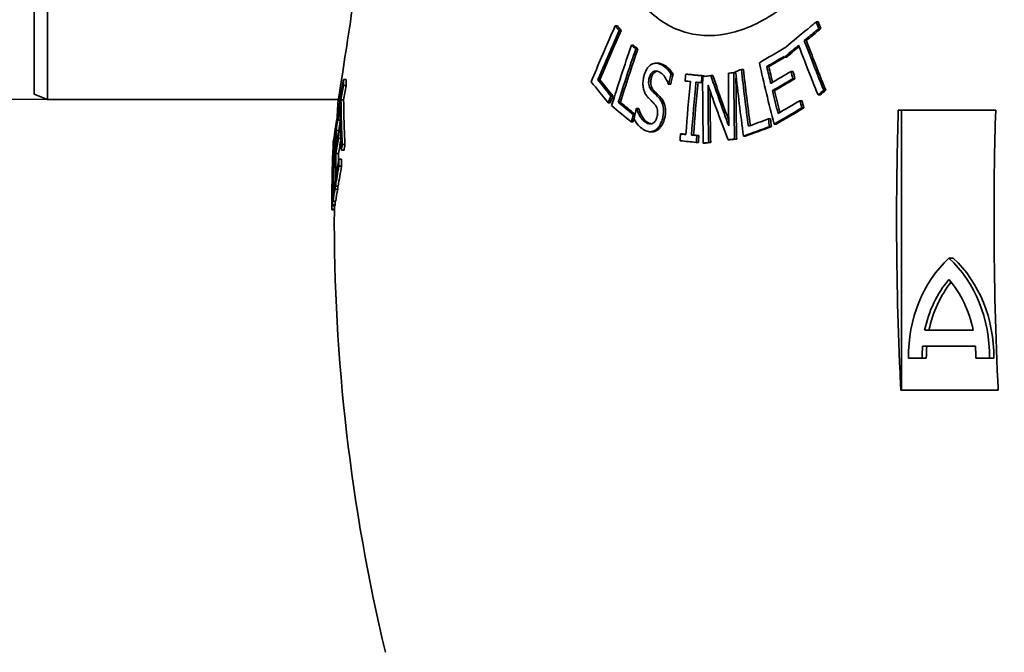
# Model space of a CAD drawing. Units: millimetres. Extents: x 237499 to 254676, y 165435 to 174446.
# Drawn here: x 239285 to 239654, y 171247 to 171484 of the extents above; entities that cross this region are included whole.
import ezdxf

# ---------------------------------------------------------------- set-up
doc = ezdxf.new("R2010")
doc.units = ezdxf.units.MM
doc.layers.get('DEFPOINTS').update_dxf_attribs({"color": 250})
doc.layers.add('kote', color=252, linetype='Continuous', lineweight=9)
doc.layers.add('Visible (ISO)', color=7, linetype='Continuous', lineweight=35)
doc.styles.get("Standard").update_dxf_attribs({"font": 'ISOCP.SHX'})
doc.styles.add('Styl textu40', font='arial.ttf')
doc.dimstyles.new('VARIABEL-ST', dxfattribs={"dimscale": 40, "dimtxt": 7, "dimasz": 2.5, "dimexe": 1, "dimexo": 1, "dimgap": 0.6, "dimtad": 1, "dimdsep": 46, "dimtxsty": 'Standard', "dimcen": 0, "dimclrd": 256, "dimclre": 256, "dimclrt": 5, "dimadec": 0, "dimazin": 0, "dimtp": 0.1, "dimtm": 0.1, "dimtfac": 0.71, "dimtdec": 3, "dimtmove": 0, "dimatfit": 3, "dimfxl": 1, "dimtzin": 0, "dimarcsym": 0})

# ---------------------------------------------------------------- blocks, each defined once
blk = doc.blocks.new('*D118')
at = {"layer": 'DEFPOINTS', "color": 0, "transparency": 16777216}
for p in [(239213.39, 171454.41), (239213.39, 170009.61), (239789.76, 170009.61)]:
    blk.add_point(p, dxfattribs=at)
at = {"layer": 'kote', "lineweight": -2, "transparency": 16777216}
for p, q in [((239213.39, 171394.41), (239213.39, 170069.61)), ((239749.76, 170009.61), (239173.39, 170009.61))]:
    blk.add_line(p, q, dxfattribs=at)
at = {"layer": 'kote', "transparency": 16777216}
for points in [[(239203.39, 171394.41), (239223.39, 171394.41), (239213.39, 171454.41)], [(239203.39, 170069.61), (239223.39, 170069.61), (239213.39, 170009.61)]]:
    blk.add_solid(points, dxfattribs=at)
at = {"layer": 'kote', "transparency": 16777216, "insert": (239128.12, 170643.27), "char_height": 60, "attachment_point": 1, "rotation": 90, "style": 'Styl textu40'}
blk.add_mtext('1445', dxfattribs=at)
blk = doc.blocks.new('*D122')
at = {"layer": 'DEFPOINTS', "color": 0, "transparency": 16777216}
for p in [(239213.39, 171932.43), (239992.26, 171932.43), (239349.79, 171454.41)]:
    blk.add_point(p, dxfattribs=at)
at = {"layer": 'kote', "lineweight": -2, "transparency": 16777216}
for p, q in [((239952.26, 171932.43), (239173.39, 171932.43)), ((239213.39, 171514.41), (239213.39, 171872.43)), ((239309.79, 171454.41), (239173.39, 171454.41))]:
    blk.add_line(p, q, dxfattribs=at)
at = {"layer": 'kote', "transparency": 16777216}
for points in [[(239203.39, 171872.43), (239223.39, 171872.43), (239213.39, 171932.43)], [(239203.39, 171514.41), (239223.39, 171514.41), (239213.39, 171454.41)]]:
    blk.add_solid(points, dxfattribs=at)
at = {"layer": 'kote', "transparency": 16777216, "insert": (239158.76, 171693.42), "char_height": 60, "attachment_point": 5, "rotation": 90, "style": 'Styl textu40'}
blk.add_mtext('478', dxfattribs=at)

msp = doc.modelspace()

# ---------------------------------------------------------------- linework, layer by layer
at = {"layer": 'Visible (ISO)'}
for p, q in [((239295.26, 171564.41), (239295.26, 171454.41)), ((239290.26, 171456.41), (239290.26, 171562.41)), ((239508.18, 171482.08), (239508.95, 171482.08)), ((239583.59, 171483.52), (239584.36, 171483.52)), ((239509.63, 171480.27), (239510.4, 171480.27)), ((239584.52, 171481.01), (239585.3, 171481.01)), ((239514.21, 171474.8), (239514.98, 171474.8)), ((239579.08, 171476.54), (239579.86, 171476.54)), ((239515.88, 171473.41), (239516.65, 171473.41)), ((239572.91, 171471.38), (239573.68, 171471.38)), ((239573.98, 171471.64), (239573.21, 171471.64)), ((239573.23, 171471.56), (239574, 171471.56)), ((239523.46, 171468.04), (239524.23, 171468.04)), ((239571.64, 171470.3), (239572.41, 171470.3)), ((239529.1, 171463.95), (239529.87, 171463.95)), ((239534.62, 171463.91), (239535.38, 171463.91)), ((239540.72, 171463.3), (239541.48, 171463.3)), ((239544.02, 171463.4), (239544.79, 171463.4)), ((239552.7, 171464.51), (239553.34, 171464.51)), ((239555.5, 171465.72), (239556.27, 171465.72)), ((239565.02, 171466.77), (239565.79, 171466.77)), ((239574.14, 171464.93), (239574.91, 171464.93)), ((239406.21, 171461.97), (239407.21, 171461.97)), ((239406.22, 171459.72), (239407.23, 171459.72)), ((239501.63, 171461.77), (239502.4, 171461.77)), ((239528.19, 171460.14), (239528.96, 171460.14)), ((239540.47, 171460.75), (239540.96, 171460.75)), ((239574.79, 171462.21), (239575.56, 171462.21)), ((239290.26, 171456.41), (239295.26, 171454.41)), ((239567.13, 171457.74), (239567.9, 171457.74)), ((239584.23, 171456.12), (239585.01, 171456.12)), ((239586.37, 171457.89), (239587.14, 171457.89)), ((239404.32, 171454.41), (239295.26, 171454.41)), ((239405.28, 171454.27), (239406.28, 171454.27)), ((239505.53, 171453.22), (239506.3, 171453.22)), ((239506.57, 171455.7), (239507.34, 171455.7)), ((239509.32, 171453.4), (239510.09, 171453.4)), ((239577.46, 171453.98), (239578.23, 171453.98)), ((239404.97, 171448.9), (239404.46, 171448.9)), ((239404.46, 171448.73), (239404.98, 171448.73)), ((239515, 171448.72), (239515.57, 171448.72)), ((239516.06, 171451.01), (239516.83, 171451.01)), ((239516.2, 171450.94), (239516.97, 171450.94)), ((239578.15, 171451.26), (239578.92, 171451.26)), ((239650.88, 171450.41), (239614.34, 171450.41)), ((239615.57, 171450.41), (239615.57, 171345.41)), ((239404.15, 171446.66), (239405.02, 171446.66)), ((239404.37, 171448.27), (239404.99, 171448.27)), ((239514.16, 171446.03), (239514.93, 171446.03)), ((239565.62, 171447.11), (239566.39, 171447.11)), ((239567.74, 171445.17), (239568.51, 171445.17)), ((239402.81, 171441.05), (239403.23, 171441.05)), ((239403.29, 171443.89), (239403.3, 171443.89)), ((239403.46, 171442.79), (239404.46, 171442.79)), ((239404.33, 171442.33), (239405.14, 171442.33)), ((239521.31, 171442.31), (239522.08, 171442.31)), ((239532.67, 171441.5), (239533.44, 171441.5)), ((239536.75, 171441.09), (239537.52, 171441.09)), ((239566.01, 171444.25), (239566.78, 171444.25)), ((239402.37, 171438.25), (239402.38, 171438.25)), ((239402.39, 171438.36), (239402.53, 171438.36)), ((239402.5, 171439.02), (239402.56, 171439.02)), ((239404.32, 171439.74), (239405.23, 171439.74)), ((239405.79, 171437.52), (239406.79, 171437.52)), ((239538.58, 171438.35), (239539.35, 171438.35)), ((239538.77, 171440.89), (239539.53, 171440.89)), ((239541.2, 171438.09), (239541.97, 171438.09)), ((239543.21, 171438.35), (239543.97, 171438.35)), ((239550.46, 171439.28), (239551.23, 171439.28)), ((239552.94, 171439.59), (239553.71, 171439.59)), ((239556.29, 171440.67), (239557.06, 171440.67)), ((239403.39, 171434.2), (239404.39, 171434.2)), ((239405.44, 171435.36), (239406.44, 171435.36)), ((239404.47, 171432.01), (239405.48, 171432.01)), ((239404.52, 171429.42), (239405.53, 171429.42)), ((239403.08, 171423.54), (239403.23, 171423.54)), ((239403.08, 171420.73), (239404.09, 171420.73)), ((239403.26, 171421.88), (239404.26, 171421.88)), ((239402.31, 171416.25), (239403.31, 171416.25)), ((239401.8, 171413), (239402.8, 171413)), ((239401.82, 171413.33), (239402.82, 171413.33)), ((239402.01, 171414.51), (239403.01, 171414.51)), ((239402.12, 171414.9), (239403.12, 171414.9)), ((239634.96, 171394.91), (239633.35, 171394.91)), ((239642.47, 171367.91), (239624.23, 171367.91)), ((239623.45, 171361.91), (239643.27, 171361.91)), ((239618.17, 171357.41), (239623.23, 171357.41)), ((239624.84, 171357.41), (239623.23, 171357.41)), ((239643.47, 171357.41), (239648.53, 171357.41)), ((239650.15, 171357.41), (239648.53, 171357.41)), ((239615.3, 171345.41), (239651.83, 171345.41))]:
    msp.add_line(p, q, dxfattribs=at)
for radius, start, end in [(700, 176.41561, 176.91904), (701, 177.68142, 178.73257), (700, 179.72531, 193.43073)]:
    msp.add_arc((240102.79, 171409.65), radius, start, end, dxfattribs=at)
for centre, major_axis, start_param, end_param in [((239657.38, 171358.16), (0, -46.5), 3.801156, 4.728582), ((239609.32, 171358.16), (0, 46.5), 4.696196, 5.623622), ((239610.93, 171358.16), (0, -46.5), 1.554604, 2.482029), ((239657.38, 171358.16), (0, 40.5), 0.780385, 1.327742), ((239659, 171358.16), (0, -40.5), 3.955751, 4.469334), ((239609.32, 171358.16), (0, -40.5), 1.813851, 2.361207), ((239656.15, 171357.41), (0, 39.02), 1.455229, 1.570796), ((239657.76, 171357.41), (0, -39.02), 4.596821, 4.712389), ((239608.7, 171357.41), (0, -41.22), 1.570796, 1.680171)]:
    msp.add_ellipse(centre, major_axis=major_axis, ratio=0.843391, start_param=start_param, end_param=end_param, dxfattribs=at)
for points, knots in [([(239570.67, 171640.41), (239570.79, 171640.41), (239570.9, 171640.41), (239576.71, 171640.35), (239582.13, 171638.83), (239592.44, 171632.75), (239597.14, 171627.97), (239604.87, 171615.49), (239607.77, 171607.8), (239611.4, 171589.57), (239611.83, 171578.99), (239609.7, 171557.47), (239607.24, 171546.71), (239599.94, 171526.59), (239595.25, 171517.35), (239583.96, 171500.85), (239577.41, 171493.83), (239564.41, 171484.11), (239558.17, 171481.02), (239546.22, 171478.08), (239540.59, 171478.05), (239529.69, 171480.87), (239524.56, 171483.88), (239515.33, 171493.13), (239511.45, 171499.54), (239505.62, 171515.52), (239503.94, 171525.17), (239503.42, 171545.93), (239504.59, 171556.86), (239509.56, 171578.08), (239513.21, 171588.22), (239522.7, 171606.99), (239528.49, 171615.41), (239540.71, 171628.3), (239546.9, 171633), (239559.09, 171638.95), (239564.97, 171640.41), (239570.67, 171640.41)], [-51.634828, -51.634828, -51.634828, -51.634828, -51.582069, -51.582069, -48.918188, -48.918188, -46.009284, -46.009284, -42.991094, -42.991094, -39.629864, -39.629864, -36.348954, -36.348954, -33.195899, -33.195899, -29.945265, -29.945265, -27.150853, -27.150853, -24.539599, -24.539599, -21.752687, -21.752687, -18.709961, -18.709961, -15.38522, -15.38522, -12.05016, -12.05016, -8.83811, -8.83811, -5.562941, -5.562941, -2.661481, -2.661481, 0, 0, 0, 0]), ([(239420.34, 171565.41), (239420.34, 171565.41), (239420.25, 171564.74), (239419.87, 171561.84), (239419.55, 171559.35), (239418.56, 171551.93), (239417.86, 171546.67), (239416.17, 171534.33), (239415.2, 171527.37), (239413.14, 171512.87), (239412.07, 171505.48), (239410, 171491.43), (239409.02, 171484.87), (239407.17, 171472.75), (239406.34, 171467.37), (239405.15, 171459.74), (239404.75, 171457.14), (239404.27, 171454.13), (239404.16, 171453.42), (239404.16, 171453.41), (239404.16, 171453.41), (239404.16, 171453.41)], [-35.457506, -35.457506, -35.457506, -35.457506, -33.959588, -33.959588, -32.160237, -32.160237, -29.935618, -29.935618, -27.681894, -27.681894, -25.463518, -25.463518, -23.339363, -23.339363, -21.096967, -21.096967, -19.263514, -19.263514, -17.745288, -17.745288, -17.728864, -17.728864, -17.728864, -17.728864]), ([(239508.18, 171482.08), (239507.8, 171481.23), (239507.42, 171480.38), (239504.32, 171473.38), (239501.69, 171467.23), (239499.16, 171461.09)], [87.729573, 87.729573, 87.729573, 87.729573, 88.006433, 88.006433, 90.019032, 90.019032, 90.019032, 90.019032]), ([(239509.63, 171480.27), (239509.42, 171480.53), (239509.21, 171480.79), (239508.73, 171481.39), (239508.46, 171481.73), (239508.18, 171482.08)], [273.2948545, 273.2948545, 273.2948545, 273.2948545, 273.4290369, 273.4290369, 273.6091715, 273.6091715, 273.6091715, 273.6091715]), ([(239508.95, 171482.08), (239509.25, 171481.71), (239509.54, 171481.35), (239510.02, 171480.75), (239510.21, 171480.51), (239510.4, 171480.27)], [80.1375093, 80.1375093, 80.1375093, 80.1375093, 80.3282507, 80.3282507, 80.451814, 80.451814, 80.451814, 80.451814]), ([(239583.59, 171483.52), (239582.55, 171482.67), (239581.53, 171481.83), (239577.67, 171478.66), (239574.87, 171476.33), (239572.13, 171474.01)], [80.004831, 80.004831, 80.004831, 80.004831, 80.452394, 80.452394, 81.695639, 81.695639, 81.695639, 81.695639]), ([(239501.63, 171461.77), (239503.24, 171465.64), (239504.89, 171469.51), (239507.59, 171475.68), (239508.6, 171477.98), (239509.63, 171480.27)], [268.950863, 268.950863, 268.950863, 268.950863, 270.217813, 270.217813, 270.968257, 270.968257, 270.968257, 270.968257]), ([(239510.4, 171480.27), (239509.4, 171478.03), (239508.4, 171475.79), (239505.71, 171469.61), (239504.03, 171465.69), (239502.4, 171461.77)], [87.630528, 87.630528, 87.630528, 87.630528, 88.364428, 88.364428, 89.647936, 89.647936, 89.647936, 89.647936]), ([(239579.08, 171476.54), (239579.48, 171476.87), (239579.88, 171477.2), (239581.68, 171478.69), (239583.1, 171479.85), (239584.52, 171481.01)], [272.959157, 272.959157, 272.959157, 272.959157, 273.1349263, 273.1349263, 273.7516394, 273.7516394, 273.7516394, 273.7516394]), ([(239585.3, 171481.01), (239583.85, 171479.83), (239582.41, 171478.65), (239580.61, 171477.16), (239580.23, 171476.85), (239579.86, 171476.54)], [79.8557823, 79.8557823, 79.8557823, 79.8557823, 80.4830073, 80.4830073, 80.6482342, 80.6482342, 80.6482342, 80.6482342]), ([(239576.95, 171474.77), (239578.46, 171470.76), (239580.01, 171466.74), (239582.46, 171460.52), (239583.34, 171458.32), (239584.23, 171456.12)], [88.100137, 88.100137, 88.100137, 88.100137, 89.403669, 89.403669, 90.117861, 90.117861, 90.117861, 90.117861]), ([(239586.37, 171457.89), (239584.87, 171461.59), (239583.41, 171465.28), (239580.99, 171471.5), (239580.03, 171474.02), (239579.08, 171476.54)], [269.135693, 269.135693, 269.135693, 269.135693, 270.335012, 270.335012, 271.153361, 271.153361, 271.153361, 271.153361]), ([(239579.86, 171476.54), (239580.78, 171474.08), (239581.73, 171471.61), (239584.14, 171465.39), (239585.62, 171461.64), (239587.14, 171457.89)], [87.905598, 87.905598, 87.905598, 87.905598, 88.707116, 88.707116, 89.923275, 89.923275, 89.923275, 89.923275]), ([(239525.23, 171467.59), (239524.81, 171467.79), (239524.38, 171467.94), (239523.54, 171468.06), (239523.12, 171468.05), (239521.94, 171467.77), (239521.34, 171467.33), (239520.49, 171466.55), (239520.08, 171466.03), (239519.36, 171464.7), (239519.09, 171463.92), (239518.89, 171463.07)], [-0.9759834, -0.9759834, -0.9759834, -0.9759834, -0.8489505, -0.8489505, -0.7315421, -0.7315421, -0.5116126, -0.5116126, -0.2649278, -0.2649278, 0, 0, 0, 0]), ([(239524.23, 171468.04), (239524.4, 171468.04), (239524.58, 171468.02), (239525.18, 171467.93), (239525.59, 171467.79), (239526, 171467.59)], [0.8055043, 0.8055043, 0.8055043, 0.8055043, 0.8560569, 0.8560569, 0.9807001, 0.9807001, 0.9807001, 0.9807001]), ([(239529.1, 171463.95), (239528.76, 171464.51), (239528.39, 171465.01), (239527.68, 171465.81), (239527.25, 171466.25), (239526.21, 171467.05), (239525.72, 171467.34), (239525.23, 171467.59)], [-1.001417, -1.001417, -1.001417, -1.001417, -0.588153, -0.588153, -0.26252, -0.26252, 0, 0, 0, 0]), ([(239526, 171467.59), (239526.67, 171467.25), (239527.32, 171466.83), (239528.12, 171466.12), (239528.3, 171465.94), (239528.98, 171465.24), (239529.44, 171464.64), (239529.87, 171463.95)], [0, 0, 0, 0, 0.3573758, 0.3573758, 0.4644499, 0.4644499, 0.7798594, 0.7798594, 0.7798594, 0.7798594]), ([(239520.9, 171462.44), (239520.95, 171462.68), (239521.02, 171462.92), (239521.19, 171463.36), (239521.28, 171463.56), (239521.58, 171464.09), (239521.81, 171464.36), (239522.35, 171464.81), (239522.7, 171465), (239523.67, 171465.14), (239524.2, 171465.01), (239524.69, 171464.76)], [-0.8785424, -0.8785424, -0.8785424, -0.8785424, -0.7713859, -0.7713859, -0.6695129, -0.6695129, -0.4784376, -0.4784376, -0.2623087, -0.2623087, 0, 0, 0, 0]), ([(239523.84, 171465.05), (239523.4, 171464.97), (239523.07, 171464.76), (239522.59, 171464.38), (239522.36, 171464.1), (239522.05, 171463.57), (239521.96, 171463.36), (239521.79, 171462.92), (239521.72, 171462.68), (239521.67, 171462.44)], [0.2745623, 0.2745623, 0.2745623, 0.2745623, 0.4979372, 0.4979372, 0.7536323, 0.7536323, 0.8928488, 0.8928488, 1.0363699, 1.0363699, 1.0363699, 1.0363699]), ([(239524.69, 171464.76), (239525.21, 171464.51), (239525.69, 171464.14), (239526.61, 171463.13), (239527, 171462.51), (239527.59, 171461.42), (239527.85, 171460.84), (239528.05, 171460.21)], [-0.6776755, -0.6776755, -0.6776755, -0.6776755, -0.4588341, -0.4588341, -0.2238971, -0.2238971, 0, 0, 0, 0]), ([(239544.02, 171463.4), (239543.17, 171463.29), (239542.33, 171463.18), (239541.32, 171463.04), (239541.14, 171463.02), (239540.96, 171463)], [86.4206187, 86.4206187, 86.4206187, 86.4206187, 86.8089822, 86.8089822, 86.8913616, 86.8913616, 86.8913616, 86.8913616]), ([(239550.63, 171464.24), (239550.62, 171461.38), (239550.63, 171458.52), (239550.66, 171451.95), (239550.71, 171448.23), (239550.77, 171444.52)], [88.079185, 88.079185, 88.079185, 88.079185, 88.876133, 88.876133, 89.908696, 89.908696, 89.908696, 89.908696]), ([(239552.94, 171439.59), (239552.89, 171441.95), (239552.84, 171444.32), (239552.71, 171452.62), (239552.67, 171458.56), (239552.7, 171464.51)], [281.589641, 281.589641, 281.589641, 281.589641, 282.249691, 282.249691, 283.908803, 283.908803, 283.908803, 283.908803]), ([(239553.46, 171463.41), (239553.45, 171457.95), (239553.48, 171452.49), (239553.6, 171444.55), (239553.65, 171442.07), (239553.71, 171439.59)], [87.964037, 87.964037, 87.964037, 87.964037, 89.488593, 89.488593, 90.181701, 90.181701, 90.181701, 90.181701]), ([(239405.28, 171454.27), (239405.57, 171456.05), (239405.88, 171457.83), (239406.21, 171459.65), (239406.21, 171459.69), (239406.22, 171459.72)], [273.8531881, 273.8531881, 273.8531881, 273.8531881, 274.632536, 274.632536, 274.6472243, 274.6472243, 274.6472243, 274.6472243]), ([(239407.23, 171459.72), (239407.22, 171459.66), (239407.21, 171459.6), (239406.87, 171457.78), (239406.57, 171456.02), (239406.28, 171454.27)], [81.7737647, 81.7737647, 81.7737647, 81.7737647, 81.8000048, 81.8000048, 82.5677641, 82.5677641, 82.5677641, 82.5677641]), ([(239518.89, 171463.07), (239518.75, 171462.49), (239518.65, 171461.88), (239518.53, 171460.58), (239518.55, 171460.05), (239518.62, 171459.18), (239518.69, 171458.72), (239518.8, 171458.28)], [-0.3695484, -0.3695484, -0.3695484, -0.3695484, -0.2659871, -0.2659871, -0.1476013, -0.1476013, 0, 0, 0, 0]), ([(239521.87, 171457.79), (239521.64, 171458.03), (239521.42, 171458.31), (239521.08, 171458.93), (239520.94, 171459.26), (239520.77, 171459.91), (239520.7, 171460.3), (239520.69, 171461.36), (239520.78, 171461.91), (239520.9, 171462.44)], [-0.7411704, -0.7411704, -0.7411704, -0.7411704, -0.5178735, -0.5178735, -0.3205066, -0.3205066, -0.16433, -0.16433, 0, 0, 0, 0]), ([(239521.67, 171462.44), (239521.54, 171461.91), (239521.46, 171461.36), (239521.47, 171460.3), (239521.54, 171459.91), (239521.72, 171459.25), (239521.85, 171458.92), (239522.2, 171458.31), (239522.41, 171458.03), (239522.64, 171457.79)], [0, 0, 0, 0, 0.164673, 0.164673, 0.3200006, 0.3200006, 0.5087093, 0.5087093, 0.7205132, 0.7205132, 0.7205132, 0.7205132]), ([(239540.96, 171463), (239540.95, 171459.74), (239540.95, 171456.51), (239541.01, 171448.26), (239541.08, 171443.2), (239541.2, 171438.09)], [87.931495, 87.931495, 87.931495, 87.931495, 88.902999, 88.902999, 90.417954, 90.417954, 90.417954, 90.417954]), ([(239543.21, 171438.35), (239543.12, 171442.1), (239543.05, 171445.85), (239542.98, 171453), (239542.96, 171456.42), (239542.96, 171459.83)], [281.461418, 281.461418, 281.461418, 281.461418, 282.542896, 282.542896, 283.540406, 283.540406, 283.540406, 283.540406]), ([(239518.8, 171458.28), (239518.91, 171457.83), (239519.06, 171457.4), (239519.31, 171456.85), (239519.51, 171456.45), (239520.11, 171455.6), (239520.36, 171455.29), (239520.63, 171455.01)], [-1.001607, -1.001607, -1.001607, -1.001607, -0.412679, -0.412679, -0.164352, -0.164352, 0, 0, 0, 0]), ([(239524.48, 171455.09), (239523.92, 171455.73), (239523.3, 171456.32), (239522.4, 171457.23), (239522.12, 171457.52), (239521.87, 171457.79)], [-0.5479871, -0.5479871, -0.5479871, -0.5479871, -0.1579901, -0.1579901, 0, 0, 0, 0]), ([(239522.64, 171457.79), (239523.02, 171457.38), (239523.45, 171456.94), (239524.14, 171456.26), (239524.73, 171455.67), (239525.25, 171455.09)], [0, 0, 0, 0, 0.236933, 0.236933, 0.4132562, 0.4132562, 0.4132562, 0.4132562]), ([(239543.73, 171457.63), (239543.73, 171454.97), (239543.75, 171452.31), (239543.82, 171445.89), (239543.89, 171442.13), (239543.97, 171438.35)], [88.507104, 88.507104, 88.507104, 88.507104, 89.28402, 89.28402, 90.371669, 90.371669, 90.371669, 90.371669]), ([(239404.94, 171452.11), (239404.97, 171447.44), (239405.09, 171442.75), (239405.34, 171437.17), (239405.39, 171436.26), (239405.44, 171435.36)], [89.941069, 89.941069, 89.941069, 89.941069, 91.630199, 91.630199, 91.956336, 91.956336, 91.956336, 91.956336]), ([(239405.79, 171437.52), (239405.69, 171439.41), (239405.6, 171441.29), (239405.39, 171446.88), (239405.31, 171450.58), (239405.28, 171454.27)], [265.376737, 265.376737, 265.376737, 265.376737, 266.057828, 266.057828, 267.391198, 267.391198, 267.391198, 267.391198]), ([(239406.28, 171454.27), (239406.31, 171450.62), (239406.4, 171446.96), (239406.6, 171441.37), (239406.69, 171439.44), (239406.79, 171437.52)], [89.763687, 89.763687, 89.763687, 89.763687, 91.083283, 91.083283, 91.778132, 91.778132, 91.778132, 91.778132]), ([(239506.82, 171452.11), (239506.82, 171452.11), (239506.82, 171452.11), (239509.23, 171450.08), (239511.68, 171448.05), (239514.16, 171446.03)], [81.512621, 81.512621, 81.512621, 81.512621, 81.513067, 81.513067, 82.883475, 82.883475, 82.883475, 82.883475]), ([(239520.63, 171455.01), (239521.56, 171454.05), (239521.81, 171453.83), (239522.46, 171453.16), (239522.7, 171452.91), (239522.94, 171452.65)], [-0.3954206, -0.3954206, -0.3954206, -0.3954206, -0.1455512, -0.1455512, 0, 0, 0, 0]), ([(239522.94, 171452.65), (239523.15, 171452.42), (239523.35, 171452.15), (239523.68, 171451.57), (239523.81, 171451.27), (239523.98, 171450.68), (239524.05, 171450.29), (239524.07, 171449.21), (239523.99, 171448.65), (239523.88, 171448.12)], [-0.7528657, -0.7528657, -0.7528657, -0.7528657, -0.5224926, -0.5224926, -0.3251227, -0.3251227, -0.1670098, -0.1670098, 0, 0, 0, 0]), ([(239525.98, 171447.65), (239526.1, 171448.23), (239526.2, 171448.82), (239526.28, 171449.97), (239526.28, 171450.51), (239526.14, 171451.94), (239525.93, 171452.59), (239525.43, 171453.85), (239524.97, 171454.53), (239524.48, 171455.09)], [-0.6738474, -0.6738474, -0.6738474, -0.6738474, -0.5674338, -0.5674338, -0.4690221, -0.4690221, -0.3062399, -0.3062399, 0, 0, 0, 0]), ([(239525.25, 171455.09), (239525.76, 171454.52), (239526.23, 171453.81), (239526.71, 171452.54), (239526.92, 171451.89), (239527.05, 171450.45), (239527.05, 171449.92), (239526.96, 171448.8), (239526.87, 171448.22), (239526.74, 171447.65)], [0, 0, 0, 0, 0.3146188, 0.3146188, 0.4675103, 0.4675103, 0.5554003, 0.5554003, 0.6516189, 0.6516189, 0.6516189, 0.6516189]), ([(239519.84, 171445.67), (239519.33, 171445.92), (239518.86, 171446.31), (239518.08, 171447.17), (239517.6, 171447.77), (239516.76, 171449.36), (239516.45, 171450.12), (239516.2, 171450.94)], [-1.151205, -1.151205, -1.151205, -1.151205, -0.663738, -0.663738, -0.288397, -0.288397, 0, 0, 0, 0]), ([(239516.97, 171450.94), (239517.29, 171449.87), (239517.71, 171448.92), (239518.4, 171447.8), (239518.59, 171447.53), (239519.32, 171446.58), (239519.93, 171446.01), (239520.61, 171445.67)], [0, 0, 0, 0, 0.3733563, 0.3733563, 0.5026196, 0.5026196, 0.8790976, 0.8790976, 0.8790976, 0.8790976]), ([(239615.3, 171345.41), (239615.19, 171347.62), (239615.08, 171349.83), (239614.1, 171371.77), (239613.7, 171391.14), (239613.7, 171422.85), (239613.9, 171436.5), (239614.34, 171450.41)], [269.929732, 269.929732, 269.929732, 269.929732, 270.549889, 270.549889, 276.100891, 276.100891, 280.062555, 280.062555, 280.062555, 280.062555]), ([(239650.88, 171450.41), (239650.44, 171436.52), (239650.24, 171422.87), (239650.24, 171390.14), (239650.68, 171369.72), (239651.71, 171347.76), (239651.77, 171346.59), (239651.83, 171345.41)], [89.176144, 89.176144, 89.176144, 89.176144, 93.143382, 93.143382, 98.995174, 98.995174, 99.325676, 99.325676, 99.325676, 99.325676]), ([(239515.2, 171447), (239515.61, 171446.34), (239516.63, 171444.81), (239518.21, 171443.5), (239518.8, 171443.13), (239519.39, 171442.84)], [-0.9131035, -0.9131035, -0.9131035, -0.9131035, -0.3151609, -0.3151609, 0, 0, 0, 0]), ([(239523.88, 171448.12), (239523.82, 171447.84), (239523.74, 171447.58), (239523.57, 171447.08), (239523.47, 171446.86), (239523.16, 171446.28), (239522.92, 171445.98), (239522.27, 171445.44), (239521.92, 171445.33), (239521.03, 171445.2), (239520.41, 171445.39), (239519.84, 171445.67)], [-0.6570005, -0.6570005, -0.6570005, -0.6570005, -0.5975452, -0.5975452, -0.5414972, -0.5414972, -0.4399927, -0.4399927, -0.2992175, -0.2992175, 0, 0, 0, 0]), ([(239523.57, 171443.19), (239523.94, 171443.49), (239524.28, 171443.87), (239524.94, 171444.83), (239525.22, 171445.39), (239525.66, 171446.46), (239525.84, 171447.04), (239525.98, 171447.65)], [-0.5378508, -0.5378508, -0.5378508, -0.5378508, -0.3739868, -0.3739868, -0.1916777, -0.1916777, 0, 0, 0, 0]), ([(239526.74, 171447.65), (239526.54, 171446.72), (239526.23, 171445.88), (239525.62, 171444.71), (239525.39, 171444.34), (239524.88, 171443.69), (239524.62, 171443.42), (239524.33, 171443.19)], [0, 0, 0, 0, 0.2907248, 0.2907248, 0.4475839, 0.4475839, 0.6004607, 0.6004607, 0.6004607, 0.6004607]), ([(239402.84, 171441.05), (239402.88, 171441.43), (239402.91, 171441.79), (239403, 171442.54), (239403.05, 171442.89), (239403.1, 171443.2)], [-0.4751537, -0.4751537, -0.4751537, -0.4751537, -0.2630307, -0.2630307, 0, 0, 0, 0]), ([(239403.1, 171443.2), (239403.14, 171443.45), (239403.18, 171443.65), (239403.24, 171443.85), (239403.27, 171443.89), (239403.29, 171443.89)], [-0.9767887, -0.9767887, -0.9767887, -0.9767887, -0.8501098, -0.8501098, -0.7664964, -0.7664964, -0.7664964, -0.7664964]), ([(239403.29, 171443.78), (239403.28, 171443.41), (239403.27, 171443.04), (239403.12, 171435.79), (239403.12, 171428.85), (239403.26, 171421.88)], [89.74412, 89.74412, 89.74412, 89.74412, 89.862291, 89.862291, 92.066521, 92.066521, 92.066521, 92.066521]), ([(239519.39, 171442.84), (239519.91, 171442.58), (239520.46, 171442.38), (239521.23, 171442.31), (239521.72, 171442.28), (239522.78, 171442.66), (239523.18, 171442.88), (239523.57, 171443.19)], [-1.3289, -1.3289, -1.3289, -1.3289, -0.531026, -0.531026, -0.207902, -0.207902, 0, 0, 0, 0]), ([(239524.33, 171443.19), (239523.74, 171442.72), (239523.12, 171442.44), (239522.37, 171442.33), (239522.24, 171442.31), (239522.08, 171442.31)], [0, 0, 0, 0, 0.3192692, 0.3192692, 0.369237, 0.369237, 0.369237, 0.369237]), ([(239402.57, 171439.43), (239402.39, 171434.88), (239402.25, 171430.33), (239402.12, 171423.76), (239402.09, 171421.76), (239402.06, 171419.75)], [90.257924, 90.257924, 90.257924, 90.257924, 91.519477, 91.519477, 92.074916, 92.074916, 92.074916, 92.074916])]:
    msp.add_open_spline(points, degree=3, knots=knots, dxfattribs=at)
for points in [[(239584.52, 171481.01), (239584.21, 171481.85), (239583.9, 171482.68), (239583.59, 171483.52)], [(239584.36, 171483.52), (239584.67, 171482.68), (239584.98, 171481.85), (239585.3, 171481.01)], [(239514.21, 171474.8), (239511.64, 171467.26), (239509.17, 171459.69), (239506.82, 171452.11)], [(239515.88, 171473.41), (239515.32, 171473.87), (239514.76, 171474.34), (239514.21, 171474.8)], [(239514.98, 171474.8), (239515.54, 171474.34), (239516.09, 171473.87), (239516.65, 171473.41)], [(239573.21, 171471.64), (239574.45, 171472.68), (239575.7, 171473.73), (239576.95, 171474.77)], [(239577.14, 171474.28), (239576.08, 171473.4), (239575.03, 171472.52), (239573.98, 171471.64)], [(239509.32, 171453.4), (239511.42, 171460.09), (239513.61, 171466.76), (239515.88, 171473.41)], [(239516.65, 171473.41), (239514.38, 171466.76), (239512.19, 171460.09), (239510.09, 171453.4)], [(239572.13, 171474.01), (239568.76, 171472.06), (239565.46, 171470.13), (239562.22, 171468.21)], [(239565.02, 171466.77), (239567.16, 171468.04), (239569.33, 171469.31), (239571.53, 171470.58)], [(239571.53, 171470.58), (239571.57, 171470.49), (239571.6, 171470.4), (239571.64, 171470.3)], [(239571.64, 171470.3), (239572.06, 171470.66), (239572.48, 171471.02), (239572.91, 171471.38)], [(239573.68, 171471.38), (239573.25, 171471.02), (239572.83, 171470.66), (239572.41, 171470.3)], [(239572.91, 171471.38), (239573.02, 171471.44), (239573.12, 171471.5), (239573.23, 171471.56)], [(239573.23, 171471.56), (239573.22, 171471.59), (239573.22, 171471.61), (239573.21, 171471.64)], [(239574, 171471.56), (239573.89, 171471.5), (239573.79, 171471.44), (239573.68, 171471.38)], [(239573.98, 171471.64), (239573.99, 171471.61), (239574, 171471.59), (239574, 171471.56)], [(239562.22, 171468.21), (239563.93, 171460.58), (239565.77, 171452.89), (239567.74, 171445.17)], [(239571.82, 171470.3), (239569.79, 171469.12), (239567.78, 171467.95), (239565.79, 171466.77)], [(239528.19, 171460.14), (239528.49, 171461.41), (239528.79, 171462.68), (239529.1, 171463.95)], [(239529.87, 171463.95), (239529.56, 171462.68), (239529.26, 171461.41), (239528.96, 171460.14)], [(239534.62, 171463.91), (239534.53, 171463.06), (239534.45, 171462.21), (239534.37, 171461.36)], [(239540.72, 171463.3), (239538.68, 171463.5), (239536.64, 171463.7), (239534.62, 171463.91)], [(239535.38, 171463.91), (239537.41, 171463.7), (239539.45, 171463.5), (239541.48, 171463.3)], [(239540.47, 171460.75), (239540.55, 171461.6), (239540.63, 171462.45), (239540.72, 171463.3)], [(239541.48, 171463.3), (239541.48, 171463.22), (239541.47, 171463.14), (239541.46, 171463.06)], [(239550.77, 171444.52), (239548.39, 171450.91), (239546.14, 171457.21), (239544.02, 171463.4)], [(239544.79, 171463.4), (239546.67, 171457.91), (239548.65, 171452.33), (239550.74, 171446.69)], [(239552.7, 171464.51), (239552.01, 171464.42), (239551.32, 171464.33), (239550.63, 171464.24)], [(239555.5, 171465.72), (239554.76, 171465.44), (239554.03, 171465.17), (239553.3, 171464.9)], [(239553.3, 171464.9), (239554.18, 171456.87), (239555.17, 171448.79), (239556.29, 171440.67)], [(239558.11, 171444.36), (239557.14, 171451.5), (239556.28, 171458.63), (239555.5, 171465.72)], [(239556.27, 171465.72), (239557.03, 171458.72), (239557.89, 171451.68), (239558.84, 171444.63)], [(239566.48, 171460.46), (239565.99, 171462.57), (239565.5, 171464.67), (239565.02, 171466.77)], [(239565.79, 171466.77), (239566.24, 171464.81), (239566.69, 171462.84), (239567.16, 171460.86)], [(239574.14, 171464.93), (239571.55, 171463.44), (239569, 171461.95), (239566.48, 171460.46)], [(239574.79, 171462.21), (239574.57, 171463.12), (239574.36, 171464.03), (239574.14, 171464.93)], [(239574.91, 171464.93), (239575.13, 171464.03), (239575.34, 171463.12), (239575.56, 171462.21)], [(239406.21, 171461.97), (239405.52, 171458.21), (239404.92, 171454.45), (239404.4, 171450.72)], [(239406.22, 171459.72), (239406.21, 171460.47), (239406.21, 171461.22), (239406.21, 171461.97)], [(239407.21, 171461.97), (239407.22, 171461.22), (239407.22, 171460.47), (239407.23, 171459.72)], [(239499.16, 171461.09), (239501.24, 171458.46), (239503.37, 171455.84), (239505.53, 171453.22)], [(239506.57, 171455.7), (239504.9, 171457.72), (239503.25, 171459.74), (239501.63, 171461.77)], [(239502.4, 171461.77), (239504.02, 171459.74), (239505.67, 171457.72), (239507.34, 171455.7)], [(239528.05, 171460.21), (239528.1, 171460.18), (239528.15, 171460.16), (239528.19, 171460.14)], [(239534.37, 171461.36), (239535.03, 171461.29), (239535.69, 171461.23), (239536.36, 171461.16)], [(239536.36, 171461.16), (239535.72, 171454.54), (239535.15, 171447.91), (239534.66, 171441.3)], [(239536.75, 171441.09), (239537.25, 171447.74), (239537.81, 171454.37), (239538.45, 171460.95)], [(239539.21, 171460.87), (239538.58, 171454.32), (239538.01, 171447.72), (239537.52, 171441.09)], [(239538.45, 171460.95), (239539.12, 171460.88), (239539.79, 171460.82), (239540.47, 171460.75)], [(239542.96, 171459.83), (239545.3, 171453.11), (239547.8, 171446.25), (239550.46, 171439.28)], [(239567.13, 171457.74), (239569.65, 171459.22), (239572.2, 171460.71), (239574.79, 171462.21)], [(239575.56, 171462.21), (239572.97, 171460.71), (239570.42, 171459.22), (239567.9, 171457.74)], [(239569.23, 171449.19), (239568.52, 171452.05), (239567.82, 171454.9), (239567.13, 171457.74)], [(239567.9, 171457.74), (239568.55, 171455.03), (239569.22, 171452.31), (239569.9, 171449.59)], [(239584.23, 171456.12), (239584.94, 171456.71), (239585.66, 171457.3), (239586.37, 171457.89)], [(239587.14, 171457.89), (239586.43, 171457.3), (239585.72, 171456.71), (239585.01, 171456.12)], [(239404.46, 171448.9), (239404.61, 171449.97), (239404.77, 171451.04), (239404.94, 171452.11)], [(239505.53, 171453.22), (239505.87, 171454.05), (239506.22, 171454.87), (239506.57, 171455.7)], [(239507.34, 171455.7), (239506.99, 171454.87), (239506.65, 171454.05), (239506.3, 171453.22)], [(239515, 171448.72), (239513.09, 171450.27), (239511.19, 171451.83), (239509.32, 171453.4)], [(239510.09, 171453.4), (239511.91, 171451.88), (239513.74, 171450.36), (239515.6, 171448.85)], [(239577.46, 171453.98), (239574.68, 171452.38), (239571.93, 171450.78), (239569.23, 171449.19)], [(239578.15, 171451.26), (239577.92, 171452.17), (239577.69, 171453.08), (239577.46, 171453.98)], [(239578.23, 171453.98), (239578.46, 171453.08), (239578.69, 171452.17), (239578.92, 171451.26)], [(239404.4, 171450.72), (239403.97, 171448.39), (239403.6, 171446.08), (239403.29, 171443.78)], [(239404.37, 171448.27), (239404.4, 171448.43), (239404.43, 171448.58), (239404.46, 171448.73)], [(239404.46, 171448.73), (239404.46, 171448.79), (239404.46, 171448.84), (239404.46, 171448.9)], [(239514.16, 171446.03), (239514.44, 171446.93), (239514.72, 171447.82), (239515, 171448.72)], [(239516.06, 171451.01), (239515.77, 171449.67), (239515.49, 171448.34), (239515.2, 171447)], [(239516.2, 171450.94), (239516.15, 171450.96), (239516.11, 171450.99), (239516.06, 171451.01)], [(239516.83, 171451.01), (239516.88, 171450.99), (239516.92, 171450.96), (239516.97, 171450.94)], [(239567.74, 171445.17), (239571.14, 171447.19), (239574.61, 171449.22), (239578.15, 171451.26)], [(239578.92, 171451.26), (239575.38, 171449.22), (239571.91, 171447.19), (239568.51, 171445.17)], [(239403.46, 171442.79), (239403.67, 171444.2), (239403.9, 171445.63), (239404.15, 171447.05)], [(239404.15, 171446.66), (239404.23, 171447.2), (239404.3, 171447.73), (239404.37, 171448.27)], [(239404.15, 171447.05), (239404.15, 171446.92), (239404.15, 171446.79), (239404.15, 171446.66)], [(239405.03, 171446.3), (239404.82, 171445.13), (239404.64, 171443.96), (239404.46, 171442.79)], [(239515.22, 171446.97), (239515.12, 171446.66), (239515.02, 171446.35), (239514.93, 171446.03)], [(239520.61, 171445.67), (239520.96, 171445.5), (239521.33, 171445.36), (239521.7, 171445.3)], [(239565.62, 171447.11), (239563.07, 171446.19), (239560.57, 171445.27), (239558.11, 171444.36)], [(239566.01, 171444.25), (239565.88, 171445.2), (239565.75, 171446.16), (239565.62, 171447.11)], [(239566.39, 171447.11), (239566.52, 171446.16), (239566.65, 171445.2), (239566.78, 171444.25)], [(239402.45, 171420.09), (239402.45, 171427.1), (239402.57, 171434.1), (239402.81, 171441.05)], [(239402.81, 171441.05), (239402.76, 171440.71), (239402.71, 171440.37), (239402.67, 171440.03)], [(239403.39, 171436.79), (239403.4, 171438.79), (239403.43, 171440.79), (239403.46, 171442.79)], [(239404.33, 171442.33), (239403.98, 171440.48), (239403.67, 171438.63), (239403.39, 171436.79)], [(239404.32, 171439.74), (239404.32, 171440.6), (239404.32, 171441.47), (239404.33, 171442.33)], [(239404.46, 171442.79), (239404.46, 171442.64), (239404.46, 171442.48), (239404.46, 171442.33)], [(239532.67, 171441.5), (239532.61, 171440.65), (239532.55, 171439.81), (239532.48, 171438.96)], [(239534.66, 171441.3), (239534, 171441.37), (239533.33, 171441.44), (239532.67, 171441.5)], [(239533.44, 171441.5), (239533.85, 171441.46), (239534.26, 171441.42), (239534.67, 171441.38)], [(239538.77, 171440.89), (239538.1, 171440.96), (239537.42, 171441.03), (239536.75, 171441.09)], [(239537.52, 171441.09), (239538.19, 171441.03), (239538.86, 171440.96), (239539.53, 171440.89)], [(239556.29, 171440.67), (239559.46, 171441.85), (239562.7, 171443.05), (239566.01, 171444.25)], [(239566.78, 171444.25), (239563.47, 171443.05), (239560.23, 171441.85), (239557.06, 171440.67)], [(239402.06, 171419.75), (239402.05, 171426.05), (239402.16, 171432.27), (239402.39, 171438.36)], [(239402.12, 171414.9), (239402.15, 171422.97), (239402.32, 171431.07), (239402.64, 171439.18)], [(239402.64, 171439.18), (239402.39, 171431.6), (239402.28, 171423.94), (239402.31, 171416.25)], [(239402.39, 171438.36), (239402.38, 171438.24), (239402.37, 171438.12), (239402.36, 171438.01)], [(239402.37, 171438.25), (239402.39, 171438.5), (239402.43, 171438.76), (239402.5, 171439.02)], [(239402.37, 171438.09), (239402.37, 171438.15), (239402.37, 171438.2), (239402.37, 171438.25)], [(239402.66, 171439.75), (239402.63, 171439.64), (239402.6, 171439.54), (239402.57, 171439.43)], [(239402.67, 171440.03), (239402.67, 171439.93), (239402.66, 171439.84), (239402.66, 171439.75)], [(239403.39, 171434.2), (239403.66, 171436.04), (239403.97, 171437.88), (239404.32, 171439.74)], [(239405.25, 171439.33), (239404.93, 171437.61), (239404.64, 171435.9), (239404.39, 171434.2)], [(239405.44, 171435.36), (239405.55, 171436.08), (239405.67, 171436.8), (239405.79, 171437.52)], [(239406.79, 171437.52), (239406.67, 171436.8), (239406.56, 171436.08), (239406.44, 171435.36)], [(239532.48, 171438.96), (239534.51, 171438.75), (239536.54, 171438.55), (239538.58, 171438.35)], [(239538.58, 171438.35), (239538.64, 171439.2), (239538.7, 171440.05), (239538.77, 171440.89)], [(239539.53, 171440.89), (239539.47, 171440.05), (239539.41, 171439.2), (239539.35, 171438.35)], [(239541.2, 171438.09), (239541.87, 171438.17), (239542.54, 171438.26), (239543.21, 171438.35)], [(239543.97, 171438.35), (239543.3, 171438.26), (239542.63, 171438.17), (239541.97, 171438.09)], [(239550.46, 171439.28), (239551.29, 171439.38), (239552.11, 171439.49), (239552.94, 171439.59)], [(239553.71, 171439.59), (239552.88, 171439.49), (239552.05, 171439.38), (239551.23, 171439.28)], [(239401.82, 171413.33), (239401.85, 171420.55), (239401.99, 171427.7), (239402.24, 171434.77)], [(239402.24, 171434.77), (239402.02, 171428.14), (239401.94, 171421.38), (239402.01, 171414.51)], [(239403.45, 171426.07), (239403.4, 171428.78), (239403.38, 171431.49), (239403.39, 171434.2)], [(239404.39, 171434.2), (239404.39, 171433.33), (239404.39, 171432.47), (239404.39, 171431.6)], [(239404.47, 171432.01), (239404.09, 171430.02), (239403.74, 171428.04), (239403.45, 171426.07)], [(239404.52, 171429.42), (239404.5, 171430.28), (239404.49, 171431.15), (239404.47, 171432.01)], [(239405.48, 171432.01), (239405.49, 171431.15), (239405.51, 171430.28), (239405.53, 171429.42)], [(239403.26, 171421.88), (239403.61, 171424.38), (239404.03, 171426.89), (239404.52, 171429.42)], [(239405.53, 171429.42), (239405.03, 171426.89), (239404.61, 171424.38), (239404.26, 171421.88)], [(239401.96, 171425.15), (239401.87, 171421.14), (239401.82, 171417.09), (239401.8, 171413)], [(239403.08, 171423.54), (239402.83, 171422.38), (239402.62, 171421.23), (239402.45, 171420.09)], [(239403.08, 171420.73), (239403.08, 171421.66), (239403.08, 171422.6), (239403.08, 171423.54)], [(239402.31, 171416.25), (239402.51, 171417.73), (239402.76, 171419.22), (239403.08, 171420.73)], [(239404.09, 171420.73), (239403.77, 171419.22), (239403.51, 171417.73), (239403.31, 171416.25)], [(239404.08, 171421.88), (239404.08, 171421.49), (239404.08, 171421.11), (239404.09, 171420.73)], [(239403.13, 171416.25), (239403.12, 171415.8), (239403.12, 171415.35), (239403.12, 171414.9)], [(239401.8, 171413), (239401.8, 171413.11), (239401.81, 171413.22), (239401.82, 171413.33)], [(239402.01, 171414.51), (239402.04, 171414.64), (239402.08, 171414.77), (239402.12, 171414.9)], [(239402.82, 171413.33), (239402.81, 171413.22), (239402.8, 171413.11), (239402.8, 171413)], [(239402.82, 171414.51), (239402.82, 171414.11), (239402.82, 171413.72), (239402.82, 171413.33)], [(239403.12, 171414.9), (239403.08, 171414.77), (239403.04, 171414.64), (239403.01, 171414.51)]]:
    msp.add_open_spline(points, degree=3, dxfattribs=at)

# ---------------------------------------------------------------- dimensions: what is measured, and where the dimension line sits
at = {"layer": 'kote'}
dim = msp.add_linear_dim(base=(239213.39, 171932.43), p1=(239349.79, 171454.41), p2=(239992.26, 171932.43), angle=90, dimstyle='VARIABEL-ST', override={"dimtxt": 1.5, "dimasz": 1.5, "dimtoh": 1, "dimdec": 0, "dimpost": '<>', "dimtxsty": 'Styl textu40', "dimclrt": 256, "dimtofl": 0, "dimatfit": 0}, dxfattribs=at)
dim.commit()
dim.dimension.update_dxf_attribs({"geometry": '*D122', "text_midpoint": (239158.76, 171693.42)})
dim = msp.add_linear_dim(base=(239213.39, 170009.61), p1=(239213.39, 171454.41), p2=(239789.76, 170009.61), angle=90, dimstyle='VARIABEL-ST', override={"dimtxt": 1.5, "dimasz": 1.5, "dimtoh": 1, "dimdec": 0, "dimpost": '<>', "dimtxsty": 'Styl textu40', "dimclrt": 256, "dimtofl": 0, "dimatfit": 0}, dxfattribs=at)
dim.commit()
dim.dimension.update_dxf_attribs({"geometry": '*D118', "text_midpoint": (239213.39, 170730.26), "dimtype": 160})

doc.saveas('drawing.dxf')
